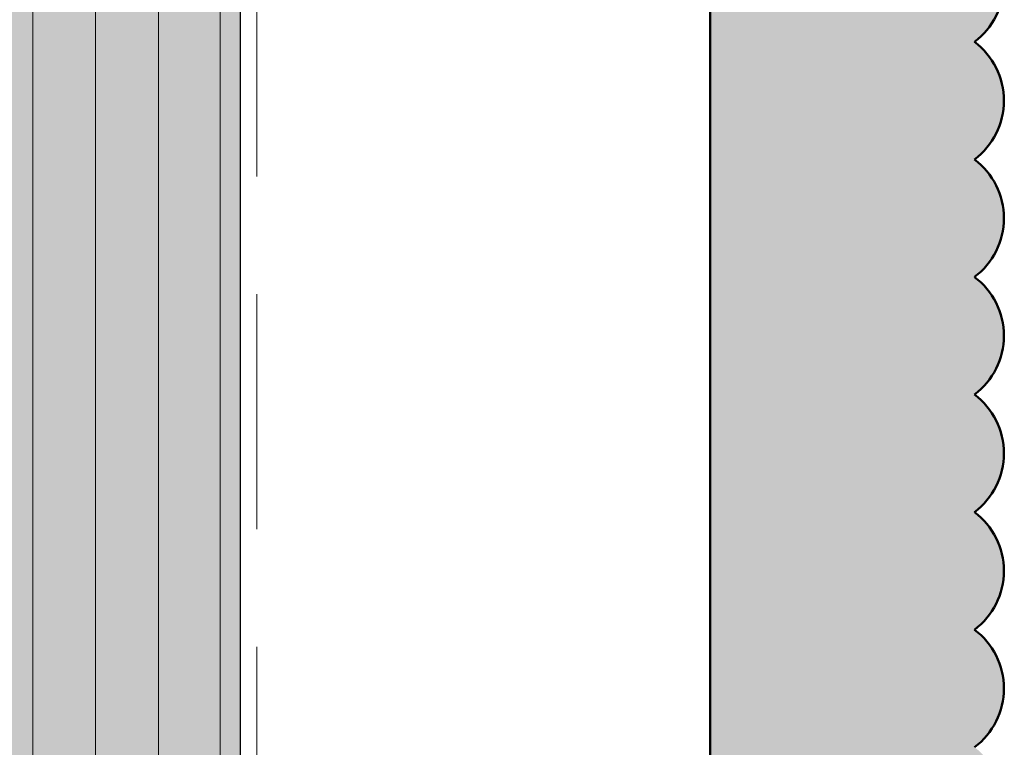
# Model space of a CAD drawing. Units: inches. Extents: x 2 to 154, y -25 to 35.
# Drawn here: x 15 to 17, y 13 to 14 of the extents above; entities that cross this region are included whole.
import ezdxf

# ---------------------------------------------------------------- set-up
doc = ezdxf.new("R2010")
doc.units = ezdxf.units.IN
doc.header["$MEASUREMENT"] = 0
doc.linetypes.add('DASHED', pattern=[0.375, 0.25, -0.125])
for name, color, linetype, lineweight in [('A-ACRY CHANNEL', 130, 'Continuous', 35), ('A-ACRYTEC PANEL', 80, 'Continuous', 50), ('A-HATCH', 252, 'Continuous', 9), ('A-INSUL', 220, 'Continuous', 9), ('A-SHEETING', 7, 'Continuous', 15), ('A-WALL', 7, 'Continuous', 25)]:
    doc.layers.add(name, color=color, linetype=linetype, lineweight=lineweight)

# ---------------------------------------------------------------- blocks, each defined once
blk = doc.blocks.new('A$C29739')
at = {"layer": 'A-HATCH', "ltscale": 2}
h = blk.add_hatch(dxfattribs=at)
h.set_pattern_fill('ZIGZAG', color=0, angle=135, style=0)
h.set_pattern_definition([(135, (-119.82375, 103.74457), (-0.176776695, 1e-17), [0.125, -0.125]), (225, (-119.91214, 103.83296), (-3e-17, -0.176776695), [0.125, -0.125])])
h.paths.add_polyline_path([(0, 0), (0, -20.5811), (0.5, -20.5811), (0.5, 0)])
for p, q in [((0.0589, -0.0029), (0.0589, -20.5811)), ((0.192, -0.0029), (0.192, -20.5811)), ((0.3263, -0.0029), (0.3263, -20.5811)), ((0.4576, -0.0029), (0.4576, -20.5811))]:
    blk.add_line(p, q, dxfattribs=at)
at = {"layer": 'A-SHEETING', "ltscale": 2}
blk.add_lwpolyline([(0, 0), (0, -20.5811), (0.5, -20.5811), (0.5, 0)], close=True, dxfattribs=at)
blk = doc.blocks.new('A$C5684')
at = {"layer": 'A-ACRYTEC PANEL', "lineweight": 5, "ltscale": 2}
h = blk.add_hatch(dxfattribs=at)
h.set_pattern_fill('AR-SAND', color=256, scale=0.1, style=0)
h.set_pattern_definition([(37.5, (-125.2902, 101.12872), (-0.00629934, 0.19268238), [0, -0.152, 0, -0.17, 0, -0.1625]), (7.5, (-125.2902, 101.12872), (0.17697767, 0.2822146), [0, -0.082, 0, -0.137, 0, -0.0525]), (327.5, (-125.4132, 101.12872), (0.31141419, 0.0005659), [0, -0.05, 0, -0.18, 0, -0.235]), (317.5, (-125.4132, 101.12872), (0.30061266, 0.08776756), [0, -0.025, 0, -0.118, 0, -0.135])])
h.paths.add_polyline_path([(0.5625, -5.4732, 0.5), (0.5625, -5.2232, 0.5), (0.5625, -4.9732, 0.5), (0.5625, -4.7232, 0.5), (0.5625, -4.4732, 0.5), (0.5625, -4.2232, 0.5), (0.5625, -3.9732, 0.5), (0.5625, -3.7232, 0.5), (0.5625, -3.4732, 0.5), (0.5625, -3.2232, 0.5), (0.5625, -2.9732, 0.5), (0.5625, -2.7232, 0.5), (0.5625, -2.4732, 0.5), (0.5625, -2.2232, 0.5), (0.5625, -1.9732, 0.5), (0.5625, -1.7232, 0.5), (0.5625, -1.4732, 0.5), (0.5625, -1.2232, 0.5), (0.5625, -0.9732, 0.5), (0.5625, -0.7232, 0.5), (0.5625, -0.4732, 0.5), (0.5625, -0.2232, 0.566139), (0.5625, 0), (0, 0), (0, -20.5811), (0.6241, -20.5811, 0.207238), (0.5625, -20.4732, 0.5), (0.5625, -20.2232, 0.5), (0.5625, -19.9732, 0.5), (0.5625, -19.7232, 0.5), (0.5625, -19.4732, 0.5), (0.5625, -19.2232, 0.5), (0.5625, -18.9732, 0.5), (0.5625, -18.7232, 0.5), (0.5625, -18.4732, 0.5), (0.5625, -18.2232, 0.5), (0.5625, -17.9732, 0.5), (0.5625, -17.7232, 0.5), (0.5625, -17.4732, 0.5), (0.5625, -17.2232, 0.5), (0.5625, -16.9732, 0.5), (0.5625, -16.7232, 0.5), (0.5625, -16.4732, 0.5), (0.5625, -16.2232, 0.5), (0.5625, -15.9732, 0.5), (0.5625, -15.7232, 0.5), (0.5625, -15.4732, 0.5), (0.5625, -15.2232, 0.5), (0.5625, -14.9732, 0.5), (0.5625, -14.7232, 0.5), (0.5625, -14.4732, 0.5), (0.5625, -14.2232, 0.5), (0.5625, -13.9732, 0.5), (0.5625, -13.7232, 0.5), (0.5625, -13.4732, 0.5), (0.5625, -13.2232, 0.5), (0.5625, -12.9732, 0.5), (0.5625, -12.7232, 0.5), (0.5625, -12.4732, 0.5), (0.5625, -12.2232, 0.5), (0.5625, -11.9732, 0.5), (0.5625, -11.7232, 0.5), (0.5625, -11.4732, 0.5), (0.5625, -11.2232, 0.5), (0.5625, -10.9732, 0.5), (0.5625, -10.7232, 0.5), (0.5625, -10.4732, 0.5), (0.5625, -10.2232, 0.5), (0.5625, -9.9732, 0.5), (0.5625, -9.7232, 0.5), (0.5625, -9.4732, 0.5), (0.5625, -9.2232, 0.5), (0.5625, -8.9732, 0.5), (0.5625, -8.7232, 0.5), (0.5625, -8.4732, 0.5), (0.5625, -8.2232, 0.5), (0.5625, -7.9732, 0.5), (0.5625, -7.7232, 0.5), (0.5625, -7.4732, 0.5), (0.5625, -7.2232, 0.5), (0.5625, -6.9732, 0.5), (0.5625, -6.7232, 0.5), (0.5625, -6.4732, 0.5), (0.5625, -6.2232, 0.5), (0.5625, -5.9732, 0.5), (0.5625, -5.7232, 0.5)])
at = {"layer": 'A-ACRYTEC PANEL', "ltscale": 2}
blk.add_line((0, -20.5811), (0, 0), dxfattribs=at)
at = {"layer": 'A-ACRYTEC PANEL'}
for centre in [(0.4687, -14.5982), (0.4687, -14.8482), (0.4687, -15.0982), (0.4687, -15.3482), (0.4687, -15.5982), (0.4687, -15.8482), (0.4687, -16.0982)]:
    blk.add_arc(centre, 0.1562, 306.8699, 53.1301, dxfattribs=at)

msp = doc.modelspace()

# ---------------------------------------------------------------- linework, layer by layer
at = {"layer": 'A-INSUL', "linetype": 'DASHED', "ltscale": 2}
msp.add_lwpolyline([(15.3594, 20.6297), (15.3594, 8.558)], dxfattribs=at)
at = {"layer": 'A-WALL', "ltscale": 2}
msp.add_line((15.3237, 28.3872), (15.3237, 8.559), dxfattribs=at)

# ---------------------------------------------------------------- block references
at = {"layer": 'A-ACRY CHANNEL', "color": 0, "ltscale": 2}
msp.add_blockref('A$C5684', (16.3237, 29.1391), dxfattribs=at)
at = {"layer": 'A-HATCH', "color": 0, "ltscale": 2}
msp.add_blockref('A$C29739', (14.8237, 29.1391), dxfattribs=at)

doc.saveas('drawing.dxf')
